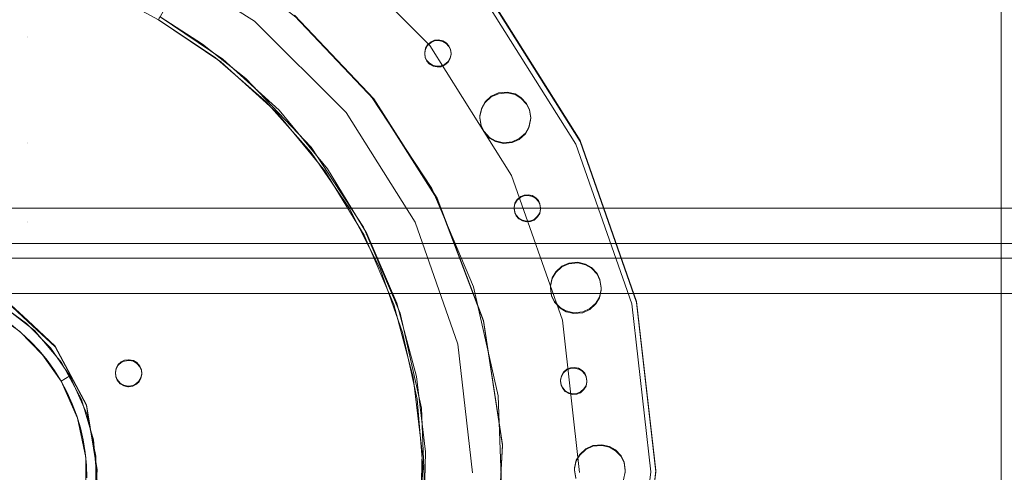
# Model space of a CAD drawing. Units: millimetres. Extents: x -1311 to 1499, y -2499 to 2522.
# Drawn here: x 581 to 775, y 698 to 787 of the extents above; entities that cross this region are included whole.
import ezdxf

# ---------------------------------------------------------------- set-up
doc = ezdxf.new("R2010")
doc.units = ezdxf.units.MM
doc.header["$LTSCALE"] = 25.4
doc.layers.add('Geen', color=7, linetype='Continuous', lineweight=9)

# ---------------------------------------------------------------- blocks, each defined once
blk = doc.blocks.new('Groep-1')
at = {"layer": 'Geen', "color": 7, "linetype": 'Continuous', "lineweight": 5}
for points in [[(494.98, 705.1, 941.72), (493.66, 707.22, 941.8), (492.22, 709.24, 941.87), (490.65, 711.15, 941.93), (488.96, 712.96, 942), (487.14, 714.65, 942.05), (485.21, 716.24, 942.11)], [(500.08, 686.09, 941.06), (499.99, 688.57, 941.14), (499.75, 691.07, 941.23), (499.34, 693.54, 941.32), (498.78, 695.95, 941.4), (498.06, 698.32, 941.48), (497.19, 700.63, 941.56), (496.16, 702.89, 941.64), (494.98, 705.1, 941.72)]]:
    blk.add_polyline3d(points, dxfattribs=at)
for points, invisible_edges in [([(817.97, 1021.42, 623), (-607.82, 1021.42, 623), (-544.61, 739.33, 623), (-541.61, 737.86, 623)], 10), ([(817.97, 1021.42, 623), (-541.61, 737.86, 623), (-538.66, 735.11, 623)], 9), ([(-538.66, 735.11, 623), (-536.94, 732.22, 623), (817.97, 1021.42, 623)], 10), ([(817.97, 1021.42, 623), (-536.94, 732.22, 623), (-536.06, 728.36, 623), (758.67, 739.92, 623)], 13), ([(511.5, 789.64, 917.07), (533.09, 776.08, 916.6), (546.24, 792.62, 915.26)], 10), ([(533.09, 776.08, 916.6), (567.62, 771.26, 914.51), (546.24, 792.62, 915.26)], 9), ([(546.24, 792.62, 915.26), (567.62, 771.26, 914.51), (578.58, 780.09, 912.02)], 10), ([(531.66, 784.37, 928.48), (522.07, 790.53, 928.69), (514.47, 776.91, 940.99), (522.84, 771.54, 940.8)], 8), ([(483.35, 788.11, 941.62), (496.21, 784.56, 941.49), (474.51, 724.21, 939.39), (466.41, 725.95, 939.45)], 10), ([(482.07, 720.83, 939.27), (474.51, 724.21, 939.39), (496.21, 784.56, 941.49), (508.45, 779.41, 941.31)], 10), ([(522.84, 771.54, 940.8), (531.38, 764.77, 940.57), (541.44, 776.62, 928.21), (531.66, 784.37, 928.48)], 10), ([(488.43, 780.86, 900.84), (488.43, 772.97, 900.56), (435.72, 772.97, 900.56), (435.72, 780.86, 900.84)], 15), ([(488.43, 780.72, 904.84), (488.43, 772.83, 904.56), (435.72, 772.83, 904.56), (435.72, 780.72, 904.84)], 15), ([(680.07, 780.86, 900.84), (680.07, 772.97, 900.56), (488.43, 772.97, 900.56), (488.43, 780.86, 900.84)], 14), ([(680.07, 780.72, 904.84), (680.07, 772.83, 904.56), (488.43, 772.83, 904.56), (488.43, 780.72, 904.84)], 14), ([(567.62, 771.26, 914.51), (596.33, 751.85, 911.03), (578.58, 780.09, 912.02)], 9), ([(578.58, 780.09, 912.02), (597.22, 752.33, 909.57), (579.35, 780.76, 910.57)], 9), ([(578.58, 780.09, 912.02), (596.33, 751.85, 911.03), (597.22, 752.33, 909.57)], 10), ([(597.22, 752.33, 909.57), (597.22, 752.53, 903.85), (579.35, 780.95, 904.85), (579.35, 780.76, 910.57)], 5), ([(508.45, 779.41, 941.31), (514.14, 776.35, 941.21), (482.07, 720.83, 939.27)], 10), ([(483.57, 719.93, 939.24), (482.07, 720.83, 939.27), (514.14, 776.35, 941.21), (525.33, 768.91, 940.95)], 10), ([(514.32, 776.65, 941.16), (514.14, 776.35, 941.21), (526.45, 768.03, 940.92)], 8), ([(514.47, 776.91, 940.99), (514.32, 776.65, 941.16), (526.66, 768.3, 940.87)], 10), ([(514.32, 776.65, 941.16), (526.45, 768.03, 940.92), (526.66, 768.3, 940.87)], 11), ([(514.47, 776.91, 940.99), (526.66, 768.3, 940.87), (526.85, 768.54, 940.7)], 3), ([(531.38, 764.77, 940.57), (544.2, 751.26, 940.1), (556.12, 761.15, 927.67), (541.44, 776.62, 928.21)], 10), ([(533.09, 776.08, 916.6), (551.13, 758.05, 915.97), (567.62, 771.26, 914.51)], 10), ([(556.56, 760.6, 927.65), (556.56, 760.78, 922.65), (540.91, 777.25, 923.23)], 9), ([(556.56, 760.6, 927.65), (540.91, 777.25, 923.23), (540.91, 777.08, 928.22)], 3), ([(488.43, 772.97, 900.56), (488.43, 752.09, 899.84), (435.72, 752.09, 899.84), (435.72, 772.97, 900.56)], 15), ([(488.43, 772.83, 904.56), (488.43, 751.95, 903.83), (435.72, 751.95, 903.83), (435.72, 772.83, 904.56)], 15), ([(488.43, 752.09, 899.84), (488.43, 772.97, 900.56), (566.58, 769.9, 900.46), (566.58, 769.76, 900.45)], 11), ([(488.43, 772.97, 900.56), (680.07, 772.97, 900.56), (569.32, 772.35, 900.54)], 11), ([(488.43, 772.97, 900.56), (566.74, 770.71, 900.49), (566.58, 769.9, 900.46)], 9), ([(569.32, 772.35, 900.54), (568.54, 772.29, 900.54), (488.43, 772.97, 900.56)], 10), ([(568.54, 772.29, 900.54), (567.86, 772.01, 900.53), (488.43, 772.97, 900.56)], 10), ([(567.86, 772.01, 900.53), (567.16, 771.4, 900.51), (488.43, 772.97, 900.56)], 10), ([(567.16, 771.4, 900.51), (566.74, 770.71, 900.49), (488.43, 772.97, 900.56)], 10), ([(488.43, 751.95, 903.83), (488.43, 772.83, 904.56), (566.58, 769.77, 904.45), (566.58, 769.62, 904.45)], 11), ([(488.43, 772.83, 904.56), (680.07, 772.83, 904.56), (569.32, 772.22, 904.54)], 11), ([(488.43, 772.83, 904.56), (566.74, 770.57, 904.48), (566.58, 769.77, 904.45)], 9), ([(569.32, 772.22, 904.54), (568.54, 772.15, 904.54), (488.43, 772.83, 904.56)], 10), ([(568.54, 772.15, 904.54), (567.86, 771.87, 904.53), (488.43, 772.83, 904.56)], 10), ([(567.86, 771.87, 904.53), (567.16, 771.26, 904.51), (488.43, 772.83, 904.56)], 10), ([(567.16, 771.26, 904.51), (566.74, 770.57, 904.48), (488.43, 772.83, 904.56)], 10), ([(570.13, 772.19, 900.54), (569.32, 772.35, 900.54), (680.07, 772.97, 900.56)], 10), ([(570.13, 772.05, 904.53), (569.32, 772.22, 904.54), (680.07, 772.83, 904.56)], 10), ([(570.82, 771.77, 900.52), (570.13, 772.19, 900.54), (680.07, 772.97, 900.56)], 10), ([(570.82, 771.63, 904.52), (570.13, 772.05, 904.53), (680.07, 772.83, 904.56)], 10), ([(680.07, 772.97, 900.56), (584.37, 761.72, 900.17), (582.83, 762.07, 900.18), (570.82, 771.77, 900.52)], 13), ([(680.07, 772.83, 904.56), (584.37, 761.58, 904.17), (582.83, 761.93, 904.18), (570.82, 771.63, 904.52)], 13), ([(570.82, 771.77, 900.52), (582.83, 762.07, 900.18), (581.09, 761.91, 900.18)], 9), ([(571.35, 771.19, 900.5), (570.82, 771.77, 900.52), (581.09, 761.91, 900.18)], 10), ([(583.81, 752.26, 899.84), (680.07, 772.97, 900.56), (680.07, 752.09, 899.84)], 9), ([(680.07, 772.97, 900.56), (583.81, 752.26, 899.84), (585.21, 752.91, 899.86)], 9), ([(583.81, 752.12, 903.84), (680.07, 772.83, 904.56), (680.07, 751.95, 903.83)], 9), ([(680.07, 772.83, 904.56), (583.81, 752.12, 903.84), (585.21, 752.77, 903.86)], 9), ([(585.53, 761.03, 900.15), (584.37, 761.72, 900.17), (680.07, 772.97, 900.56)], 10), ([(585.53, 760.89, 904.15), (584.37, 761.58, 904.17), (680.07, 772.83, 904.56)], 10), ([(585.21, 752.91, 899.86), (586.4, 754.02, 899.9), (680.07, 772.97, 900.56)], 10), ([(585.21, 752.77, 903.86), (586.4, 753.88, 903.9), (680.07, 772.83, 904.56)], 10), ([(680.07, 772.97, 900.56), (586.63, 759.85, 900.11), (585.53, 761.03, 900.15)], 9), ([(680.07, 772.83, 904.56), (586.63, 759.71, 904.1), (585.53, 760.89, 904.15)], 9), ([(680.07, 772.97, 900.56), (586.4, 754.02, 899.9), (587.08, 755.17, 899.94)], 9), ([(680.07, 772.83, 904.56), (586.4, 753.88, 903.9), (587.08, 755.03, 903.94)], 9), ([(680.07, 772.97, 900.56), (587.21, 758.65, 900.06), (586.63, 759.85, 900.11)], 9), ([(680.07, 772.83, 904.56), (587.21, 758.51, 904.06), (586.63, 759.71, 904.1)], 9), ([(680.07, 772.97, 900.56), (587.08, 755.17, 899.94), (587.44, 756.69, 900)], 9), ([(680.07, 772.83, 904.56), (587.08, 755.03, 903.94), (587.44, 756.55, 903.99)], 9), ([(587.45, 757.09, 900.01), (587.21, 758.65, 900.06), (680.07, 772.97, 900.56)], 10), ([(587.45, 756.95, 904.01), (587.21, 758.51, 904.06), (680.07, 772.83, 904.56)], 10), ([(680.07, 772.97, 900.56), (587.44, 756.69, 900), (587.45, 757.09, 900.01)], 9), ([(680.07, 772.83, 904.56), (587.44, 756.55, 903.99), (587.45, 756.95, 904.01)], 9), ([(566.58, 769.76, 900.45), (566.7, 768.95, 900.42), (488.43, 752.09, 899.84)], 10), ([(551.13, 758.05, 915.97), (583.7, 745.68, 913.62), (567.62, 771.26, 914.51)], 9), ([(567.62, 771.26, 914.51), (583.7, 745.68, 913.62), (596.33, 751.85, 911.03)], 10), ([(570.82, 771.63, 904.52), (582.83, 761.93, 904.18), (581.09, 761.77, 904.18)], 9), ([(571.35, 771.05, 904.5), (570.82, 771.63, 904.52), (581.09, 761.77, 904.18)], 10), ([(581.09, 761.91, 900.18), (571.65, 770.57, 900.48), (571.35, 771.19, 900.5)], 9), ([(581.09, 761.77, 904.18), (571.65, 770.43, 904.48), (571.35, 771.05, 904.5)], 9), ([(571.78, 769.76, 900.45), (571.65, 770.57, 900.48), (581.09, 761.91, 900.18)], 10), ([(571.78, 769.62, 904.45), (571.65, 770.43, 904.48), (581.09, 761.77, 904.18)], 10), ([(581.09, 761.91, 900.18), (571.77, 769.62, 900.45), (571.78, 769.76, 900.45)], 9), ([(525.33, 768.91, 940.95), (535.36, 760.18, 940.64), (489.72, 715.11, 939.07), (483.57, 719.93, 939.24)], 10), ([(566.58, 769.62, 904.45), (566.7, 768.81, 904.42), (488.43, 751.95, 903.83)], 10), ([(488.43, 752.09, 899.84), (566.7, 768.95, 900.42), (567, 768.33, 900.4)], 9), ([(488.43, 751.95, 903.83), (566.7, 768.81, 904.42), (567, 768.19, 904.4)], 9), ([(567, 768.33, 900.4), (567.53, 767.75, 900.38), (488.43, 752.09, 899.84)], 10), ([(567, 768.19, 904.4), (567.53, 767.61, 904.38), (488.43, 751.95, 903.83)], 10), ([(526.66, 768.3, 940.87), (526.45, 768.03, 940.92), (537.44, 758.04, 940.57)], 9), ([(526.85, 768.54, 940.7), (526.66, 768.3, 940.87), (537.69, 758.28, 940.52)], 11), ([(526.66, 768.3, 940.87), (537.44, 758.04, 940.57), (537.69, 758.28, 940.52)], 11), ([(526.85, 768.54, 940.7), (537.69, 758.28, 940.52), (537.91, 758.49, 940.35)], 3), ([(570.49, 767.51, 900.37), (571.19, 768.12, 900.39), (579.69, 761.26, 900.16)], 10), ([(570.49, 767.38, 904.37), (571.19, 767.98, 904.39), (579.69, 761.12, 904.15)], 10), ([(571.19, 768.12, 900.39), (571.61, 768.81, 900.42), (581.09, 761.91, 900.18), (579.69, 761.26, 900.16)], 10), ([(571.19, 767.98, 904.39), (571.61, 768.67, 904.42), (581.09, 761.77, 904.18), (579.69, 761.12, 904.15)], 10), ([(581.09, 761.91, 900.18), (571.61, 768.81, 900.42), (571.77, 769.62, 900.45)], 9), ([(581.09, 761.77, 904.18), (571.61, 768.67, 904.42), (571.77, 769.48, 904.44)], 9), ([(581.09, 761.77, 904.18), (571.77, 769.48, 904.44), (571.78, 769.62, 904.45)], 9), ([(567.53, 767.75, 900.38), (568.22, 767.34, 900.37), (488.43, 752.09, 899.84)], 10), ([(567.53, 767.61, 904.38), (568.22, 767.2, 904.37), (488.43, 751.95, 903.83)], 10), ([(488.43, 752.09, 899.84), (568.22, 767.34, 900.37), (577.82, 759.01, 900.08), (577.46, 757.48, 900.02)], 11), ([(488.43, 751.95, 903.83), (568.22, 767.2, 904.37), (577.82, 758.87, 904.07), (577.46, 757.34, 904.02)], 11), ([(577.82, 759.01, 900.08), (568.22, 767.34, 900.37), (569.03, 767.17, 900.36)], 9), ([(577.82, 758.87, 904.07), (568.22, 767.2, 904.37), (569.03, 767.03, 904.36)], 9), ([(569.03, 767.17, 900.36), (569.81, 767.23, 900.36), (577.82, 759.01, 900.08)], 10), ([(569.03, 767.03, 904.36), (569.81, 767.09, 904.36), (577.82, 758.87, 904.07)], 10), ([(569.81, 767.23, 900.36), (570.49, 767.51, 900.37), (579.69, 761.26, 900.16), (578.5, 760.15, 900.12)], 10), ([(569.81, 767.09, 904.36), (570.49, 767.38, 904.37), (579.69, 761.12, 904.15), (578.5, 760.02, 904.11)], 10), ([(578.5, 760.15, 900.12), (577.82, 759.01, 900.08), (569.81, 767.23, 900.36)], 10), ([(578.5, 760.02, 904.11), (577.82, 758.87, 904.07), (569.81, 767.09, 904.36)], 10), ([(535.36, 760.18, 940.64), (544.21, 750.2, 940.29), (495.08, 708.79, 938.85), (489.72, 715.11, 939.07)], 10), ([(544.2, 751.26, 940.1), (554.54, 735.48, 939.55), (567.97, 743.08, 927.04), (556.12, 761.15, 927.67)], 10), ([(569.06, 740.99, 926.96), (569.06, 741.16, 921.97), (556.56, 760.78, 922.65)], 9), ([(569.06, 740.99, 926.96), (556.56, 760.78, 922.65), (556.56, 760.6, 927.65)], 3), ([(537.69, 758.28, 940.52), (537.44, 758.04, 940.57), (546.91, 746.59, 940.17)], 9), ([(537.91, 758.49, 940.35), (537.69, 758.28, 940.52), (547.18, 746.79, 940.11)], 11), ([(537.69, 758.28, 940.52), (546.91, 746.59, 940.17), (547.18, 746.79, 940.11)], 11), ([(537.91, 758.49, 940.35), (547.18, 746.79, 940.11), (547.43, 746.97, 939.95)], 3), ([(488.43, 752.09, 899.84), (577.46, 757.48, 900.02), (577.45, 757.09, 900.01)], 9), ([(488.43, 751.95, 903.83), (577.46, 757.34, 904.02), (577.45, 756.95, 904.01)], 9), ([(577.45, 757.09, 900.01), (577.69, 755.52, 899.96), (488.43, 752.09, 899.84)], 10), ([(577.45, 756.95, 904.01), (577.69, 755.38, 903.95), (488.43, 751.95, 903.83)], 10), ([(551.13, 758.05, 915.97), (564.7, 736.47, 915.22), (583.7, 745.68, 913.62)], 10), ([(488.43, 752.09, 899.84), (577.69, 755.52, 899.96), (578.27, 754.32, 899.91)], 9), ([(488.43, 751.95, 903.83), (577.69, 755.38, 903.95), (578.27, 754.18, 903.91)], 9), ([(488.43, 752.09, 899.84), (578.27, 754.32, 899.91), (579.37, 753.14, 899.87)], 9), ([(488.43, 751.95, 903.83), (578.27, 754.18, 903.91), (579.37, 753, 903.87)], 9), ([(579.37, 753.14, 899.87), (580.53, 752.46, 899.85), (488.43, 752.09, 899.84)], 10), ([(579.37, 753, 903.87), (580.53, 752.32, 903.85), (488.43, 751.95, 903.83)], 10), ([(580.53, 752.46, 899.85), (582.07, 752.1, 899.84), (488.43, 752.09, 899.84)], 10), ([(580.53, 752.32, 903.85), (582.07, 751.96, 903.83), (488.43, 751.95, 903.83)], 10), ([(596.33, 751.85, 911.03), (608.31, 720.65, 908.47), (597.22, 752.33, 909.57)], 9), ([(608.31, 720.65, 908.47), (608.31, 720.85, 902.75), (597.22, 752.53, 903.85), (597.22, 752.33, 909.57)], 5), ([(488.43, 752.09, 899.84), (488.43, 736.52, 899.29), (435.72, 736.52, 899.29), (435.72, 752.09, 899.84)], 15), ([(488.43, 751.95, 903.83), (488.43, 736.38, 903.29), (435.72, 736.38, 903.29), (435.72, 751.95, 903.83)], 15), ([(680.07, 752.09, 899.84), (488.43, 752.09, 899.84), (582.07, 752.1, 899.84)], 11), ([(488.43, 736.52, 899.29), (488.43, 752.09, 899.84), (584.2, 739.4, 899.39), (584.2, 739.26, 899.39)], 11), ([(488.43, 752.09, 899.84), (584.36, 740.21, 899.42), (584.2, 739.4, 899.39)], 9), ([(488.43, 752.09, 899.84), (680.07, 752.09, 899.84), (586.94, 741.85, 899.48), (586.16, 741.79, 899.48)], 11), ([(586.16, 741.79, 899.48), (585.48, 741.5, 899.47), (488.43, 752.09, 899.84)], 10), ([(585.48, 741.5, 899.47), (584.78, 740.9, 899.44), (488.43, 752.09, 899.84)], 10), ([(584.78, 740.9, 899.44), (584.36, 740.21, 899.42), (488.43, 752.09, 899.84)], 10), ([(680.07, 751.95, 903.83), (488.43, 751.95, 903.83), (582.07, 751.96, 903.83)], 11), ([(488.43, 736.38, 903.29), (488.43, 751.95, 903.83), (584.2, 739.26, 903.39), (584.2, 739.12, 903.38)], 11), ([(488.43, 751.95, 903.83), (584.36, 740.07, 903.42), (584.2, 739.26, 903.39)], 9), ([(488.43, 751.95, 903.83), (680.07, 751.95, 903.83), (586.94, 741.71, 903.48), (586.16, 741.65, 903.47)], 11), ([(586.16, 741.65, 903.47), (585.48, 741.37, 903.46), (488.43, 751.95, 903.83)], 10), ([(585.48, 741.37, 903.46), (584.78, 740.76, 903.44), (488.43, 751.95, 903.83)], 10), ([(584.78, 740.76, 903.44), (584.36, 740.07, 903.42), (488.43, 751.95, 903.83)], 10), ([(582.07, 752.1, 899.84), (583.81, 752.26, 899.84), (680.07, 752.09, 899.84)], 10), ([(582.07, 751.96, 903.83), (583.81, 752.12, 903.84), (680.07, 751.95, 903.83)], 10), ([(583.7, 745.68, 913.62), (607.36, 720.38, 909.93), (596.33, 751.85, 911.03)], 9), ([(587.75, 741.68, 899.47), (586.94, 741.85, 899.48), (680.07, 752.09, 899.84)], 10), ([(587.75, 741.54, 903.47), (586.94, 741.71, 903.48), (680.07, 751.95, 903.83)], 10), ([(588.44, 741.27, 899.46), (587.75, 741.68, 899.47), (680.07, 752.09, 899.84)], 10), ([(588.44, 741.13, 903.46), (587.75, 741.54, 903.47), (680.07, 751.95, 903.83)], 10), ([(588.97, 740.69, 899.44), (588.44, 741.27, 899.46), (680.07, 752.09, 899.84)], 10), ([(588.97, 740.55, 903.43), (588.44, 741.13, 903.46), (680.07, 751.95, 903.83)], 10), ([(680.07, 752.09, 899.84), (589.27, 740.07, 899.42), (588.97, 740.69, 899.44)], 9), ([(680.07, 751.95, 903.83), (589.27, 739.93, 903.41), (588.97, 740.55, 903.43)], 9), ([(589.4, 739.26, 899.39), (589.27, 740.07, 899.42), (680.07, 752.09, 899.84)], 10), ([(589.4, 739.12, 903.38), (589.27, 739.93, 903.41), (680.07, 751.95, 903.83)], 10), ([(680.07, 752.09, 899.84), (680.07, 736.52, 899.29), (589.39, 739.11, 899.38), (589.4, 739.26, 899.39)], 10), ([(680.07, 751.95, 903.83), (680.07, 736.38, 903.29), (589.39, 738.97, 903.38), (589.4, 739.12, 903.38)], 10), ([(596.33, 751.85, 911.03), (607.36, 720.38, 909.93), (608.31, 720.65, 908.47)], 10), ([(495.08, 708.79, 938.85), (544.21, 750.2, 940.29), (551.77, 739.12, 939.91)], 9), ([(547.18, 746.79, 940.11), (546.91, 746.59, 940.17), (554.64, 733.91, 939.72)], 9), ([(547.43, 746.97, 939.95), (547.18, 746.79, 940.11), (554.94, 734.07, 939.67)], 11), ([(547.18, 746.79, 940.11), (554.64, 733.91, 939.72), (554.94, 734.07, 939.67)], 11), ([(547.43, 746.97, 939.95), (554.94, 734.07, 939.67), (555.21, 734.21, 939.5)], 3), ([(564.7, 736.47, 915.22), (593.69, 717.16, 912.62), (583.7, 745.68, 913.62)], 9), ([(583.7, 745.68, 913.62), (593.69, 717.16, 912.62), (607.36, 720.38, 909.93)], 10), ([(554.54, 735.48, 939.55), (561.74, 718.55, 938.95), (576.21, 723.69, 926.36), (567.97, 743.08, 927.04)], 10), ([(578.19, 716.92, 926.12), (578.19, 717.09, 921.13), (569.06, 741.16, 921.97)], 9), ([(578.19, 716.92, 926.12), (569.06, 741.16, 921.97), (569.06, 740.99, 926.96)], 3), ([(757.67, 739.89, 623), (758.67, 739.92, 623), (-536.06, 728.36, 623)], 10), ([(-536.06, 728.36, 623), (753.87, 739.01, 623), (757.67, 739.89, 623)], 9), ([(750.99, 737.3, 623), (753.87, 739.01, 623), (-536.06, 728.36, 623)], 10), ([(584.2, 739.26, 899.39), (584.32, 738.45, 899.36), (488.43, 736.52, 899.29)], 10), ([(584.2, 739.12, 903.38), (584.32, 738.31, 903.36), (488.43, 736.38, 903.29)], 10), ([(551.77, 739.12, 939.91), (557.79, 727.26, 939.49), (499.02, 701.54, 938.59), (495.08, 708.79, 938.85)], 10), ([(680.07, 736.52, 899.29), (589.23, 738.31, 899.35), (589.39, 739.11, 899.38)], 9), ([(680.07, 736.38, 903.29), (589.23, 738.17, 903.35), (589.39, 738.97, 903.38)], 9), ([(-536.06, 728.36, 623), (748.23, 734.33, 623), (750.99, 737.3, 623)], 9), ([(488.43, 736.52, 899.29), (584.32, 738.45, 899.36), (584.62, 737.83, 899.34)], 9), ([(488.43, 736.38, 903.29), (584.32, 738.31, 903.36), (584.62, 737.69, 903.33)], 9), ([(584.62, 737.83, 899.34), (585.15, 737.25, 899.32), (488.43, 736.52, 899.29)], 10), ([(584.62, 737.69, 903.33), (585.15, 737.11, 903.31), (488.43, 736.38, 903.29)], 10), ([(585.15, 737.25, 899.32), (585.84, 736.83, 899.3), (488.43, 736.52, 899.29)], 10), ([(585.15, 737.11, 903.31), (585.84, 736.69, 903.3), (488.43, 736.38, 903.29)], 10), ([(488.43, 736.52, 899.29), (585.84, 736.83, 899.3), (586.65, 736.66, 899.3)], 9), ([(587.44, 736.73, 899.3), (588.11, 737.01, 899.31), (680.07, 736.52, 899.29)], 10), ([(587.44, 736.59, 903.3), (588.11, 736.87, 903.31), (680.07, 736.38, 903.29)], 10), ([(588.11, 737.01, 899.31), (588.81, 737.62, 899.33), (680.07, 736.52, 899.29)], 10), ([(588.11, 736.87, 903.31), (588.81, 737.48, 903.33), (680.07, 736.38, 903.29)], 10), ([(588.81, 737.62, 899.33), (589.23, 738.31, 899.35), (680.07, 736.52, 899.29)], 10), ([(588.81, 737.48, 903.33), (589.23, 738.17, 903.35), (680.07, 736.38, 903.29)], 10), ([(442.94, 736.39, 899.29), (435.72, 736.52, 899.29), (488.43, 736.52, 899.29)], 11), ([(442.94, 736.25, 903.28), (435.72, 736.38, 903.29), (488.43, 736.38, 903.29)], 11), ([(488.43, 736.52, 899.29), (443.08, 736.39, 899.29), (442.94, 736.39, 899.29)], 9), ([(488.43, 736.38, 903.29), (443.08, 736.25, 903.28), (442.94, 736.25, 903.28)], 9), ([(488.43, 736.52, 899.29), (443.89, 736.22, 899.28), (443.08, 736.39, 899.29)], 9), ([(488.43, 736.38, 903.29), (443.89, 736.08, 903.28), (443.08, 736.25, 903.28)], 9), ([(443.89, 736.22, 899.28), (488.43, 736.52, 899.29), (481.21, 736.39, 899.29)], 11), ([(443.89, 736.08, 903.28), (488.43, 736.38, 903.29), (481.21, 736.25, 903.28)], 11), ([(481.35, 736.39, 899.29), (481.21, 736.39, 899.29), (488.43, 736.52, 899.29)], 10), ([(481.35, 736.25, 903.28), (481.21, 736.25, 903.28), (488.43, 736.38, 903.29)], 10), ([(488.43, 736.52, 899.29), (482.16, 736.22, 899.28), (481.35, 736.39, 899.29)], 9), ([(488.43, 736.38, 903.29), (482.16, 736.08, 903.28), (481.35, 736.25, 903.28)], 9), ([(482.85, 735.81, 899.27), (482.16, 736.22, 899.28), (488.43, 736.52, 899.29)], 10), ([(482.85, 735.67, 903.26), (482.16, 736.08, 903.28), (488.43, 736.38, 903.29)], 10), ([(483.45, 735.11, 899.24), (482.85, 735.81, 899.27), (488.43, 736.52, 899.29)], 10), ([(483.45, 734.97, 903.24), (482.85, 735.67, 903.26), (488.43, 736.38, 903.29)], 10), ([(483.73, 734.43, 899.22), (483.45, 735.11, 899.24), (488.43, 736.52, 899.29)], 10), ([(483.73, 734.29, 903.22), (483.45, 734.97, 903.24), (488.43, 736.38, 903.29)], 10), ([(488.43, 736.52, 899.29), (488.43, 717.05, 898.61), (483.63, 732.84, 899.16), (483.8, 733.65, 899.19)], 11), ([(488.43, 736.38, 903.29), (488.43, 716.91, 902.61), (483.63, 732.7, 903.16), (483.8, 733.51, 903.19)], 11), ([(483.8, 733.65, 899.19), (483.73, 734.43, 899.22), (488.43, 736.52, 899.29)], 10), ([(483.8, 733.51, 903.19), (483.73, 734.29, 903.22), (488.43, 736.38, 903.29)], 10), ([(488.43, 736.38, 903.29), (585.84, 736.69, 903.3), (586.65, 736.53, 903.29)], 9), ([(680.07, 736.52, 899.29), (488.43, 736.52, 899.29), (586.65, 736.66, 899.3)], 11), ([(680.07, 736.38, 903.29), (488.43, 736.38, 903.29), (586.65, 736.53, 903.29)], 11), ([(488.43, 736.52, 899.29), (507.46, 709.23, 898.34), (506.83, 708.92, 898.33)], 9), ([(506.83, 708.92, 898.33), (506.25, 708.4, 898.31), (488.43, 717.05, 898.61), (488.43, 736.52, 899.29)], 14), ([(488.43, 736.52, 899.29), (508.27, 709.35, 898.34), (507.46, 709.23, 898.34)], 9), ([(488.43, 736.52, 899.29), (680.07, 736.52, 899.29), (596.72, 728.57, 899.01), (594.98, 728.4, 899.01)], 11), ([(594.98, 728.4, 899.01), (509.22, 709.18, 898.34), (508.41, 709.35, 898.34), (488.43, 736.52, 899.29)], 13), ([(508.41, 709.35, 898.34), (508.27, 709.35, 898.34), (488.43, 736.52, 899.29)], 10), ([(488.43, 736.38, 903.29), (507.46, 709.09, 902.34), (506.83, 708.78, 902.33)], 9), ([(506.83, 708.78, 902.33), (506.25, 708.26, 902.31), (488.43, 716.91, 902.61), (488.43, 736.38, 903.29)], 14), ([(488.43, 736.38, 903.29), (508.27, 709.21, 902.34), (507.46, 709.09, 902.34)], 9), ([(488.43, 736.38, 903.29), (680.07, 736.38, 903.29), (596.72, 728.43, 903.01), (594.98, 728.26, 903.01)], 11), ([(594.98, 728.26, 903.01), (509.22, 709.04, 902.33), (508.41, 709.21, 902.34), (488.43, 736.38, 903.29)], 13), ([(508.41, 709.21, 902.34), (508.27, 709.21, 902.34), (488.43, 736.38, 903.29)], 10), ([(564.7, 736.47, 915.22), (573.13, 712.4, 914.38), (593.69, 717.16, 912.62)], 10), ([(586.65, 736.66, 899.3), (587.44, 736.73, 899.3), (680.07, 736.52, 899.29)], 10), ([(586.65, 736.53, 903.29), (587.44, 736.59, 903.3), (680.07, 736.38, 903.29)], 10), ([(598.26, 728.21, 899), (596.72, 728.57, 899.01), (680.07, 736.52, 899.29)], 10), ([(598.26, 728.07, 903), (596.72, 728.43, 903.01), (680.07, 736.38, 903.29)], 10), ([(599.41, 727.53, 898.98), (598.26, 728.21, 899), (680.07, 736.52, 899.29)], 10), ([(599.41, 727.39, 902.98), (598.26, 728.07, 903), (680.07, 736.38, 903.29)], 10), ([(680.07, 736.52, 899.29), (600.51, 726.34, 898.94), (599.41, 727.53, 898.98)], 9), ([(680.07, 736.38, 903.29), (600.51, 726.21, 902.93), (599.41, 727.39, 902.98)], 9), ([(680.07, 736.52, 899.29), (601.1, 725.15, 898.89), (600.51, 726.34, 898.94)], 9), ([(680.07, 736.38, 903.29), (601.1, 725.01, 902.89), (600.51, 726.21, 902.93)], 9), ([(601.34, 723.58, 898.84), (601.1, 725.15, 898.89), (680.07, 736.52, 899.29)], 10), ([(601.34, 723.44, 902.84), (601.1, 725.01, 902.89), (680.07, 736.38, 903.29)], 10), ([(680.07, 736.52, 899.29), (604.15, 691.57, 897.72), (602.99, 692.26, 897.75), (601.34, 723.58, 898.84)], 13), ([(680.07, 736.38, 903.29), (604.15, 691.43, 901.72), (602.99, 692.12, 901.74), (601.34, 723.44, 902.84)], 13), ([(680.07, 736.52, 899.29), (605.25, 690.39, 897.68), (604.15, 691.57, 897.72)], 9), ([(680.07, 736.38, 903.29), (605.25, 690.25, 901.68), (604.15, 691.43, 901.72)], 9), ([(680.07, 736.52, 899.29), (605.84, 689.19, 897.64), (605.25, 690.39, 897.68)], 9), ([(680.07, 736.38, 903.29), (605.84, 689.05, 901.64), (605.25, 690.25, 901.68)], 9), ([(606.07, 687.63, 897.58), (605.84, 689.19, 897.64), (680.07, 736.52, 899.29), (680.07, 674.18, 897.11)], 10), ([(606.07, 687.49, 901.58), (605.84, 689.05, 901.64), (680.07, 736.38, 903.29), (680.07, 674.04, 901.11)], 10), ([(104.07, 692.25, 623), (748.23, 734.33, 623), (-536.06, 728.36, 623)], 11), ([(104.07, 692.25, 623), (746.61, 730.84, 623), (748.23, 734.33, 623)], 9), ([(554.94, 734.07, 939.67), (554.64, 733.91, 939.72), (560.49, 720.26, 939.25)], 9), ([(555.21, 734.21, 939.5), (554.94, 734.07, 939.67), (560.81, 720.37, 939.19)], 11), ([(554.94, 734.07, 939.67), (560.49, 720.26, 939.25), (560.81, 720.37, 939.19)], 11), ([(555.21, 734.21, 939.5), (560.81, 720.37, 939.19), (561.1, 720.47, 939.02)], 3), ([(483.63, 732.84, 899.16), (488.43, 717.05, 898.61), (484.32, 720.89, 898.75)], 9), ([(483.63, 732.7, 903.16), (488.43, 716.91, 902.61), (484.32, 720.75, 902.74)], 9), ([(746.2, 726.48, 623), (746.61, 730.84, 623), (104.07, 692.25, 623), (105.07, 692.29, 623)], 10), ([(501.39, 693.59, 938.32), (499.02, 701.54, 938.59), (557.79, 727.26, 939.49), (562.24, 714.7, 939.05)], 10), ([(509.08, 704.28, 898.17), (594.98, 728.4, 899.01), (593.57, 727.76, 898.99)], 9), ([(594.98, 728.4, 899.01), (509.08, 704.28, 898.17), (509.7, 704.58, 898.18)], 9), ([(509.08, 704.14, 902.16), (594.98, 728.26, 903.01), (593.57, 727.62, 902.98)], 9), ([(594.98, 728.26, 903.01), (509.08, 704.14, 902.16), (509.7, 704.44, 902.17)], 9), ([(593.57, 727.76, 898.99), (592.38, 726.65, 898.95), (509.08, 704.28, 898.17)], 10), ([(593.57, 727.62, 902.98), (592.38, 726.51, 902.94), (509.08, 704.14, 902.16)], 10), ([(509.91, 708.77, 898.32), (509.22, 709.18, 898.34), (594.98, 728.4, 899.01)], 10), ([(509.91, 708.63, 902.32), (509.22, 709.04, 902.33), (594.98, 728.26, 903.01)], 10), ([(509.7, 704.58, 898.18), (510.28, 705.1, 898.19), (594.98, 728.4, 899.01)], 10), ([(509.7, 704.44, 902.17), (510.28, 704.96, 902.19), (594.98, 728.26, 903.01)], 10), ([(510.51, 708.07, 898.3), (509.91, 708.77, 898.32), (594.98, 728.4, 899.01)], 10), ([(510.51, 707.93, 902.3), (509.91, 708.63, 902.32), (594.98, 728.26, 903.01)], 10), ([(510.28, 705.1, 898.19), (510.69, 705.8, 898.22), (594.98, 728.4, 899.01)], 10), ([(510.28, 704.96, 902.19), (510.69, 705.66, 902.22), (594.98, 728.26, 903.01)], 10), ([(510.79, 707.39, 898.27), (510.51, 708.07, 898.3), (594.98, 728.4, 899.01)], 10), ([(510.79, 707.25, 902.27), (510.51, 707.93, 902.3), (594.98, 728.26, 903.01)], 10), ([(594.98, 728.4, 899.01), (510.69, 705.8, 898.22), (510.86, 706.61, 898.25)], 9), ([(594.98, 728.26, 903.01), (510.69, 705.66, 902.22), (510.86, 706.47, 902.24)], 9), ([(510.86, 706.61, 898.25), (510.79, 707.39, 898.27), (594.98, 728.4, 899.01)], 10), ([(510.86, 706.47, 902.24), (510.79, 707.25, 902.27), (594.98, 728.26, 903.01)], 10), ([(105.07, 692.29, 623), (108.99, 691.7, 623), (746.2, 726.48, 623)], 10), ([(746.2, 726.48, 623), (108.99, 691.7, 623), (111.98, 690.23, 623)], 9), ([(111.98, 690.23, 623), (114.94, 687.48, 623), (746.2, 726.48, 623)], 10), ([(114.94, 687.48, 623), (116.66, 684.59, 623), (746.2, 726.48, 623)], 10), ([(747.09, 722.62, 623), (746.2, 726.48, 623), (116.66, 684.59, 623), (117.54, 680.73, 623)], 10), ([(509.08, 704.28, 898.17), (592.38, 726.65, 898.95), (591.7, 725.5, 898.91)], 9), ([(509.08, 704.14, 902.16), (592.38, 726.51, 902.94), (591.7, 725.36, 902.9)], 9), ([(509.08, 704.28, 898.17), (591.7, 725.5, 898.91), (591.35, 723.98, 898.85)], 9), ([(509.08, 704.14, 902.16), (591.7, 725.36, 902.9), (591.35, 723.84, 902.85)], 9), ([(509.08, 704.28, 898.17), (591.35, 723.98, 898.85), (591.34, 723.58, 898.84)], 9), ([(509.08, 704.14, 902.16), (591.35, 723.84, 902.85), (591.34, 723.44, 902.84)], 9), ([(509.08, 704.28, 898.17), (591.34, 723.58, 898.84), (593.49, 706.19, 898.23)], 11), ([(509.08, 704.14, 902.16), (591.34, 723.44, 902.84), (593.49, 706.05, 902.23)], 11), ([(561.74, 718.55, 938.95), (565.97, 699.79, 938.3), (581.06, 702.21, 925.61), (576.21, 723.69, 926.36)], 10), ([(593.49, 706.19, 898.23), (591.34, 723.58, 898.84), (591.57, 722.02, 898.79)], 9), ([(593.49, 706.05, 902.23), (591.34, 723.44, 902.84), (591.57, 721.88, 902.78)], 9), ([(601.32, 723.18, 898.83), (601.34, 723.58, 898.84), (601.45, 692.61, 897.76)], 10), ([(601.32, 723.04, 902.82), (601.34, 723.44, 902.84), (601.45, 692.47, 901.76)], 10), ([(602.99, 692.26, 897.75), (601.45, 692.61, 897.76), (601.34, 723.58, 898.84)], 10), ([(602.99, 692.12, 901.74), (601.45, 692.47, 901.76), (601.34, 723.44, 902.84)], 10), ([(748.8, 719.73, 623), (747.09, 722.62, 623), (117.54, 680.73, 623)], 10), ([(591.57, 722.02, 898.79), (593.9, 706.88, 898.26), (593.49, 706.19, 898.23)], 9), ([(591.57, 722.02, 898.79), (596.06, 707.83, 898.29), (595.28, 707.76, 898.29)], 9), ([(596.06, 707.83, 898.29), (591.57, 722.02, 898.79), (592.16, 720.82, 898.74)], 9), ([(595.28, 707.76, 898.29), (594.6, 707.48, 898.28), (591.57, 722.02, 898.79)], 10), ([(594.6, 707.48, 898.28), (593.9, 706.88, 898.26), (591.57, 722.02, 898.79)], 10), ([(591.57, 721.88, 902.78), (593.9, 706.74, 902.25), (593.49, 706.05, 902.23)], 9), ([(591.57, 721.88, 902.78), (596.06, 707.69, 902.29), (595.28, 707.62, 902.28)], 9), ([(596.06, 707.69, 902.29), (591.57, 721.88, 902.78), (592.16, 720.68, 902.74)], 9), ([(595.28, 707.62, 902.28), (594.6, 707.34, 902.28), (591.57, 721.88, 902.78)], 10), ([(594.6, 707.34, 902.28), (593.9, 706.74, 902.25), (591.57, 721.88, 902.78)], 10), ([(600.29, 720.51, 898.73), (600.97, 721.66, 898.77), (601.45, 692.61, 897.76)], 10), ([(600.29, 720.37, 902.73), (600.97, 721.52, 902.77), (601.45, 692.47, 901.76)], 10), ([(601.45, 692.61, 897.76), (600.97, 721.66, 898.77), (601.32, 723.18, 898.83)], 9), ([(601.45, 692.47, 901.76), (600.97, 721.52, 902.77), (601.32, 723.04, 902.82)], 9), ([(751.76, 716.98, 623), (748.8, 719.73, 623), (117.54, 680.73, 623)], 10), ([(481.6, 718.69, 942.2), (486.88, 714.88, 942.06), (488.18, 716.47, 940.12), (482.63, 720.47, 940.26)], 10), ([(560.81, 720.37, 939.19), (560.49, 720.26, 939.25), (564.33, 705.91, 938.75)], 9), ([(561.1, 720.47, 939.02), (560.81, 720.37, 939.19), (564.67, 705.98, 938.69)], 11), ([(560.81, 720.37, 939.19), (564.33, 705.91, 938.75), (564.67, 705.98, 938.69)], 11), ([(561.1, 720.47, 939.02), (564.67, 705.98, 938.69), (564.96, 706.04, 938.52)], 3), ([(596.06, 707.83, 898.29), (592.16, 720.82, 898.74), (593.26, 719.64, 898.7)], 9), ([(596.06, 707.69, 902.29), (592.16, 720.68, 902.74), (593.26, 719.5, 902.7)], 9), ([(593.26, 719.64, 898.7), (594.41, 718.95, 898.68), (596.06, 707.83, 898.29)], 10), ([(593.26, 719.5, 902.7), (594.41, 718.81, 902.68), (596.06, 707.69, 902.29)], 10), ([(593.69, 717.16, 912.62), (611.09, 687.24, 908.77), (607.36, 720.38, 909.93)], 9), ([(601.45, 692.61, 897.76), (597.7, 718.76, 898.67), (599.1, 719.41, 898.69)], 9), ([(601.45, 692.61, 897.76), (599.1, 719.41, 898.69), (600.29, 720.51, 898.73)], 9), ([(601.45, 692.47, 901.76), (599.1, 719.27, 902.69), (600.29, 720.37, 902.73)], 9), ([(607.36, 720.38, 909.93), (612.07, 687.29, 907.3), (608.31, 720.65, 908.47)], 9), ([(607.36, 720.38, 909.93), (611.09, 687.24, 908.77), (612.07, 687.29, 907.3)], 10), ([(612.07, 687.29, 907.3), (612.07, 687.49, 901.58), (608.31, 720.85, 902.75), (608.31, 720.65, 908.47)], 5), ([(594.41, 718.95, 898.68), (595.96, 718.6, 898.67), (596.06, 707.83, 898.29)], 10), ([(594.41, 718.81, 902.68), (595.96, 718.46, 902.66), (596.06, 707.69, 902.29)], 10), ([(595.96, 718.6, 898.67), (597.7, 718.76, 898.67), (596.87, 707.66, 898.28), (596.06, 707.83, 898.29)], 10), ([(595.96, 718.46, 902.66), (597.7, 718.62, 902.67), (596.87, 707.52, 902.28), (596.06, 707.69, 902.29)], 10), ([(597.57, 707.25, 898.27), (596.87, 707.66, 898.28), (597.7, 718.76, 898.67)], 10), ([(597.57, 707.11, 902.27), (596.87, 707.52, 902.28), (597.7, 718.62, 902.67)], 10), ([(598.09, 706.67, 898.25), (597.57, 707.25, 898.27), (597.7, 718.76, 898.67)], 10), ([(598.09, 706.53, 902.25), (597.57, 707.11, 902.27), (597.7, 718.62, 902.67)], 10), ([(601.45, 692.47, 901.76), (597.7, 718.62, 902.67), (599.1, 719.27, 902.69)], 9), ([(597.7, 718.76, 898.67), (598.39, 706.05, 898.23), (598.09, 706.67, 898.25)], 9), ([(598.52, 705.24, 898.2), (597.7, 718.76, 898.67), (601.45, 692.61, 897.76)], 11), ([(598.52, 705.24, 898.2), (598.39, 706.05, 898.23), (597.7, 718.76, 898.67)], 10), ([(597.7, 718.62, 902.67), (598.39, 705.91, 902.22), (598.09, 706.53, 902.25)], 9), ([(598.52, 705.1, 902.2), (597.7, 718.62, 902.67), (601.45, 692.47, 901.76)], 11), ([(598.52, 705.1, 902.2), (598.39, 705.91, 902.22), (597.7, 718.62, 902.67)], 10), ([(117.54, 680.73, 623), (754.75, 715.51, 623), (751.76, 716.98, 623)], 9), ([(758.67, 714.92, 623), (754.75, 715.51, 623), (117.54, 680.73, 623)], 10), ([(486.88, 714.88, 942.06), (491.34, 710.33, 941.9), (492.88, 711.67, 939.95), (488.18, 716.47, 940.12)], 10), ([(506.25, 708.4, 898.31), (505.84, 707.7, 898.29), (493.78, 712.04, 898.44), (488.43, 717.05, 898.61)], 10), ([(506.25, 708.26, 902.31), (505.84, 707.57, 902.28), (493.78, 711.9, 902.43), (488.43, 716.91, 902.61)], 10), ([(573.13, 712.4, 914.38), (597.07, 687.14, 911.58), (593.69, 717.16, 912.62)], 9), ([(581.93, 692.47, 925.27), (581.93, 692.64, 920.27), (578.19, 717.09, 921.13)], 9), ([(581.93, 692.47, 925.27), (578.19, 717.09, 921.13), (578.19, 716.92, 926.12)], 3), ([(593.69, 717.16, 912.62), (597.07, 687.14, 911.58), (611.09, 687.24, 908.77)], 10), ([(759.67, 714.96, 623), (117.54, 680.73, 623), (117.13, 676.38, 623), (817.97, 433.42, 623)], 13), ([(117.54, 680.73, 623), (759.67, 714.96, 623), (758.67, 714.92, 623)], 9), ([(562.24, 714.7, 939.05), (565.09, 701.59, 938.6), (501.39, 693.59, 938.32)], 10), ([(491.34, 710.33, 941.9), (494.98, 705.1, 941.72), (496.71, 706.17, 939.76), (492.88, 711.67, 939.95)], 8), ([(493.78, 712.04, 898.44), (505.84, 707.7, 898.29), (505.67, 706.89, 898.26)], 9), ([(505.67, 706.89, 898.26), (505.74, 706.11, 898.23), (499.98, 700.46, 898.03), (493.78, 712.04, 898.44)], 10), ([(493.78, 711.9, 902.43), (505.84, 707.57, 902.28), (505.67, 706.75, 902.25)], 9), ([(505.67, 706.75, 902.25), (505.74, 705.97, 902.23), (499.98, 700.32, 902.03), (493.78, 711.9, 902.43)], 10), ([(573.13, 712.4, 914.38), (575.98, 687.07, 913.49), (597.07, 687.14, 911.58)], 10), ([(500.11, 698.53, 939.49), (496.71, 706.17, 939.76), (494.98, 705.1, 941.72), (498.21, 697.85, 941.47)], 8), ([(505.74, 706.11, 898.23), (506.02, 705.43, 898.21), (499.98, 700.46, 898.03)], 10), ([(505.74, 705.97, 902.23), (506.02, 705.3, 902.2), (499.98, 700.32, 902.03)], 10), ([(508.27, 704.15, 898.16), (593.49, 706.19, 898.23), (593.32, 705.38, 898.2)], 9), ([(593.49, 706.19, 898.23), (508.27, 704.15, 898.16), (509.08, 704.28, 898.17)], 9), ([(508.27, 704.01, 902.16), (593.49, 706.05, 902.23), (593.32, 705.24, 902.2)], 9), ([(593.49, 706.05, 902.23), (508.27, 704.01, 902.16), (509.08, 704.14, 902.16)], 9), ([(564.67, 705.98, 938.69), (564.33, 705.91, 938.75), (566.1, 691.17, 938.23)], 9), ([(564.96, 706.04, 938.52), (564.67, 705.98, 938.69), (566.44, 691.19, 938.17)], 11), ([(564.67, 705.98, 938.69), (566.1, 691.17, 938.23), (566.44, 691.19, 938.17)], 11), ([(564.96, 706.04, 938.52), (566.44, 691.19, 938.17), (566.74, 691.21, 938)], 3), ([(506.02, 705.43, 898.21), (506.62, 704.73, 898.18), (499.98, 700.46, 898.03)], 10), ([(506.02, 705.3, 902.2), (506.62, 704.59, 902.18), (499.98, 700.32, 902.03)], 10), ([(506.62, 704.73, 898.18), (507.32, 704.32, 898.17), (499.98, 700.46, 898.03)], 10), ([(506.62, 704.59, 902.18), (507.32, 704.18, 902.16), (499.98, 700.32, 902.03)], 10), ([(507.32, 704.32, 898.17), (502.1, 687.63, 897.58), (499.98, 700.46, 898.03)], 9), ([(507.32, 704.18, 902.16), (502.1, 687.49, 901.58), (499.98, 700.32, 902.03)], 9), ([(501.34, 679.82, 897.31), (502.1, 687.63, 897.58), (507.32, 704.32, 898.17), (508.12, 704.16, 898.16)], 10), ([(501.34, 679.68, 901.31), (502.1, 687.49, 901.58), (507.32, 704.18, 902.16), (508.12, 704.02, 902.16)], 10), ([(508.12, 704.16, 898.16), (596.09, 688.03, 897.6), (596.07, 687.63, 897.58), (501.34, 679.82, 897.31)], 13), ([(508.12, 704.02, 902.16), (596.09, 687.89, 901.6), (596.07, 687.49, 901.58), (501.34, 679.68, 901.31)], 13), ([(508.12, 704.16, 898.16), (596.44, 689.55, 897.65), (596.09, 688.03, 897.6)], 9), ([(597.12, 690.7, 897.69), (596.44, 689.55, 897.65), (508.12, 704.16, 898.16), (508.27, 704.15, 898.16)], 10), ([(508.12, 704.02, 902.16), (596.44, 689.41, 901.65), (596.09, 687.89, 901.6)], 9), ([(597.12, 690.56, 901.69), (596.44, 689.41, 901.65), (508.12, 704.02, 902.16), (508.27, 704.01, 902.16)], 10), ([(508.27, 704.15, 898.16), (593.32, 705.38, 898.2), (593.32, 705.24, 898.2)], 9), ([(508.27, 704.01, 902.16), (593.32, 705.24, 902.2), (593.32, 705.1, 902.2)], 9), ([(593.32, 705.24, 898.2), (593.44, 704.43, 898.17), (508.27, 704.15, 898.16)], 10), ([(593.32, 705.1, 902.2), (593.44, 704.29, 902.17), (508.27, 704.01, 902.16)], 10), ([(593.44, 704.43, 898.17), (598.31, 691.8, 897.73), (597.12, 690.7, 897.69), (508.27, 704.15, 898.16)], 13), ([(593.44, 704.29, 902.17), (598.31, 691.66, 901.73), (597.12, 690.56, 901.69), (508.27, 704.01, 902.16)], 13), ([(598.31, 691.8, 897.73), (593.44, 704.43, 898.17), (593.75, 703.81, 898.15)], 9), ([(598.31, 691.66, 901.73), (593.44, 704.29, 902.17), (593.75, 703.67, 902.15)], 9), ([(597.94, 703.59, 898.14), (598.35, 704.29, 898.17), (601.45, 692.61, 897.76)], 10), ([(597.94, 703.46, 902.14), (598.35, 704.15, 902.16), (601.45, 692.47, 901.76)], 10), ([(601.45, 692.61, 897.76), (598.35, 704.29, 898.17), (598.51, 705.09, 898.19)], 9), ([(601.45, 692.47, 901.76), (598.35, 704.15, 902.16), (598.51, 704.95, 902.19)], 9), ([(601.45, 692.61, 897.76), (598.51, 705.09, 898.19), (598.52, 705.24, 898.2)], 9), ([(601.45, 692.47, 901.76), (598.51, 704.95, 902.19), (598.52, 705.1, 902.2)], 9), ([(565.97, 699.79, 938.3), (566.7, 680.43, 937.62), (581.89, 680.04, 924.84), (581.06, 702.21, 925.61)], 10), ([(593.75, 703.81, 898.15), (599.71, 692.45, 897.75), (598.31, 691.8, 897.73)], 9), ([(599.71, 692.45, 897.75), (593.75, 703.81, 898.15), (594.27, 703.22, 898.13)], 9), ([(593.75, 703.67, 902.15), (599.71, 692.31, 901.75), (598.31, 691.66, 901.73)], 9), ([(599.71, 692.31, 901.75), (593.75, 703.67, 902.15), (594.27, 703.08, 902.13)], 9), ([(594.27, 703.22, 898.13), (594.96, 702.81, 898.11), (599.71, 692.45, 897.75)], 10), ([(594.27, 703.08, 902.13), (594.96, 702.67, 902.11), (599.71, 692.31, 901.75)], 10), ([(599.71, 692.45, 897.75), (594.96, 702.81, 898.11), (595.77, 702.64, 898.11)], 9), ([(599.71, 692.31, 901.75), (594.96, 702.67, 902.11), (595.77, 702.5, 902.11)], 9), ([(595.77, 702.64, 898.11), (596.56, 702.71, 898.11), (599.71, 692.45, 897.75)], 10), ([(595.77, 702.5, 902.11), (596.56, 702.57, 902.11), (599.71, 692.31, 901.75)], 10), ([(596.56, 702.71, 898.11), (597.23, 702.99, 898.12), (601.45, 692.61, 897.76), (599.71, 692.45, 897.75)], 10), ([(596.56, 702.57, 902.11), (597.23, 702.85, 902.12), (601.45, 692.47, 901.76), (599.71, 692.31, 901.75)], 10), ([(597.23, 702.99, 898.12), (597.94, 703.59, 898.14), (601.45, 692.61, 897.76)], 10), ([(597.23, 702.85, 902.12), (597.94, 703.46, 902.14), (601.45, 692.47, 901.76)], 10), ([(565.09, 701.59, 938.6), (566.21, 688.33, 938.13), (502.07, 685.37, 938.03), (501.39, 693.59, 938.32)], 10), ([(501.85, 690.36, 939.2), (500.11, 698.53, 939.49), (498.21, 697.85, 941.47), (499.86, 690.08, 941.2)], 10), ([(580.46, 667.07, 924.38), (580.46, 667.25, 919.39), (581.93, 692.64, 920.27)], 9), ([(580.46, 667.07, 924.38), (581.93, 692.64, 920.27), (581.93, 692.47, 925.27)], 3), ([(501.85, 682, 938.91), (501.85, 690.36, 939.2), (499.86, 690.08, 941.2), (499.86, 682.14, 940.92)], 10), ([(566.44, 691.19, 938.17), (566.1, 691.17, 938.23), (565.74, 676.32, 937.71)], 9), ([(566.44, 691.19, 938.17), (565.74, 676.32, 937.71), (566.08, 676.29, 937.65)], 11), ([(566.74, 691.21, 938), (566.44, 691.19, 938.17), (566.08, 676.29, 937.65)], 11), ([(566.74, 691.21, 938), (566.08, 676.29, 937.65), (566.38, 676.27, 937.48)], 3), ([(502.07, 685.37, 938.03), (566.21, 688.33, 938.13), (565.61, 675.03, 937.67)], 9), ([(596.07, 687.63, 897.58), (596.31, 686.06, 897.53), (501.34, 679.82, 897.31)], 10), ([(596.07, 687.49, 901.58), (596.31, 685.92, 901.53), (501.34, 679.68, 901.31)], 10), ([(597.07, 687.14, 911.58), (607.36, 654.1, 907.62), (611.09, 687.24, 908.77)], 9), ([(680.07, 674.18, 897.11), (605.71, 685.71, 897.52), (606.06, 687.23, 897.57)], 9), ([(680.07, 674.18, 897.11), (606.06, 687.23, 897.57), (606.07, 687.63, 897.58)], 9), ([(680.07, 674.04, 901.11), (606.06, 687.09, 901.57), (606.07, 687.49, 901.58)], 9), ([(611.09, 687.24, 908.77), (607.36, 654.1, 907.62), (608.31, 653.93, 906.14)], 10), ([(608.31, 653.93, 906.14), (608.31, 654.13, 900.42), (612.07, 687.49, 901.58), (612.07, 687.29, 907.3)], 5), ([(611.09, 687.24, 908.77), (608.31, 653.93, 906.14), (612.07, 687.29, 907.3)], 9)]:
    blk.add_3dface(points, dxfattribs=dict(at, invisible_edges=invisible_edges))
blk = doc.blocks.new('Groep-2-1')
at = {"layer": 'Geen', "color": 7, "linetype": 'Continuous', "lineweight": 18}
for points in [[(1405.07, 827.85, 2004.25), (1405.07, 739.21, 1988.62), (-1194.93, 739.21, 1988.62), (-1194.93, 827.85, 2004.25)], [(1405.07, 732.27, 2028.01), (1405.07, 820.9, 2043.64), (-1194.93, 820.9, 2043.64), (-1194.93, 732.27, 2028.01)], [(1405.07, 739.21, 1988.62), (1405.07, 732.27, 2028.01), (-1194.93, 732.27, 2028.01), (-1194.93, 739.21, 1988.62)], [(1405.07, 729.36, 1986.89), (1405.07, 640.73, 1971.26), (-1194.93, 640.73, 1971.26), (-1194.93, 729.36, 1986.89)], [(1405.07, 722.42, 2026.28), (1405.07, 729.36, 1986.89), (-1194.93, 729.36, 1986.89), (-1194.93, 722.42, 2026.28)], [(1405.07, 633.79, 2010.65), (1405.07, 722.42, 2026.28), (-1194.93, 722.42, 2026.28), (-1194.93, 633.79, 2010.65)]]:
    blk.add_3dface(points, dxfattribs=at)
at = {"layer": 'Geen', "color": 7}
blk.add_blockref('Groep-1', (0, 0), dxfattribs=at)
blk = doc.blocks.new('3700GC (3D)')
at = {"layer": 'Geen', "color": 7}
blk.add_blockref('Groep-2-1', (0, 0), dxfattribs=at)

msp = doc.modelspace()

# ---------------------------------------------------------------- block references
at = {"layer": 'Geen', "color": 7}
msp.add_blockref('3700GC (3D)', (94, 11), dxfattribs=at)

doc.saveas('drawing.dxf')
